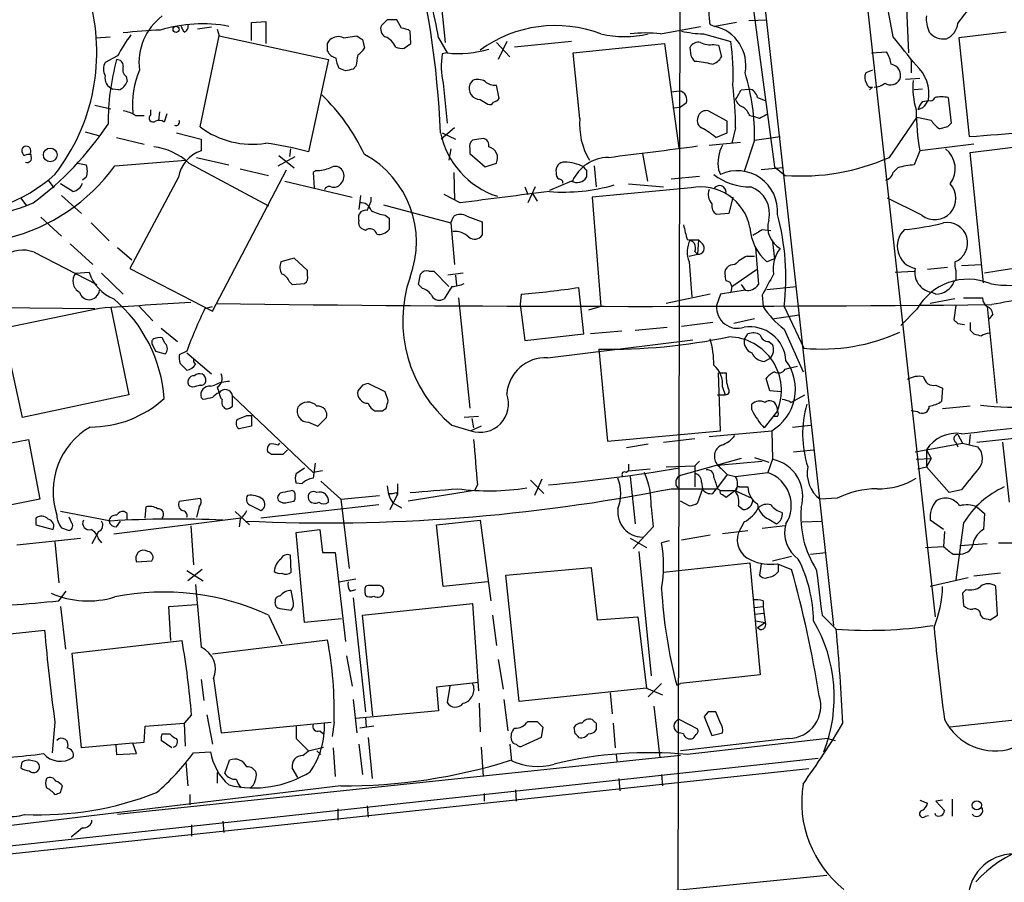
# Model space of a CAD drawing. Extents: x 11 to 1052, y 16 to 897.
# Drawn here: x 80 to 168, y 417 to 494 of the extents above; entities that cross this region are included whole.
import ezdxf

# ---------------------------------------------------------------- set-up
doc = ezdxf.new("R2010")
doc.units = 0
doc.header["$MEASUREMENT"] = 0
doc.layers.add('MAIN', color=5, linetype='CONTINUOUS')

msp = doc.modelspace()

# ---------------------------------------------------------------- linework, layer by layer
at = {"layer": 'MAIN'}
for p, q in [((139.5307, 558.8), (152.7387, 439.5893)), ((139.1073, 521.6313), (138.8533, 408.0087)), ((144.272, 504.3593), (147.4893, 480.4833)), ((155.702, 495.4693), (161.798, 440.3513)), ((117.7713, 495.046), (118.11, 491.5747)), ((158.0727, 492.0827), (157.5647, 494.792)), ((159.258, 494.6227), (159.4273, 490.6433)), ((112.9453, 493.6067), (112.4373, 493.0987)), ((114.2153, 492.8447), (113.792, 493.6067)), ((145.2033, 493.522), (146.812, 493.6067)), ((94.8267, 492.506), (94.5727, 493.014)), ((97.282, 492.9293), (96.012, 492.76)), ((97.79, 492.76), (97.9593, 492.1673)), ((100.838, 493.3527), (102.108, 493.4373)), ((100.838, 491.744), (100.838, 493.3527)), ((102.108, 493.4373), (102.108, 491.49)), ((137.3293, 492.3367), (140.8853, 493.014)), ((141.732, 493.1833), (142.1553, 493.014)), ((144.1027, 493.3527), (142.1553, 493.014)), ((86.9527, 491.998), (88.2227, 492.0827)), ((96.266, 484.0393), (97.9593, 492.1673)), ((97.9593, 492.1673), (107.696, 490.0507)), ((107.6113, 491.49), (107.8653, 491.8287)), ((109.0507, 491.998), (110.236, 492.1673)), ((110.744, 491.8287), (110.9133, 491.0667)), ((115.062, 491.49), (114.9773, 492.5907)), ((117.5173, 491.998), (118.2793, 490.6433)), ((141.1393, 492.3367), (143.5947, 491.6593)), ((168.148, 492.506), (163.9147, 491.998)), ((163.9147, 491.998), (164.846, 483.1927)), ((114.4693, 491.0667), (115.062, 491.49)), ((122.682, 491.5747), (123.8673, 490.3047)), ((123.6133, 491.6593), (122.8513, 490.0507)), ((129.3707, 491.6593), (124.2907, 491.1513)), ((129.54, 490.6433), (137.668, 491.49)), ((137.668, 491.49), (138.938, 482.1767)), ((140.0387, 490.3893), (139.954, 491.1513)), ((142.0707, 491.4053), (142.494, 491.3207)), ((142.494, 491.3207), (142.748, 490.3047)), ((88.9, 490.3893), (87.7993, 489.7967)), ((107.696, 490.0507), (105.918, 481.838)), ((118.2793, 490.6433), (117.856, 490.5587)), ((130.1327, 484.8013), (129.54, 490.6433)), ((156.1253, 490.6433), (157.48, 490.728)), ((109.22, 489.0347), (108.6273, 489.2887)), ((110.1513, 489.458), (109.8973, 489.204)), ((156.21, 489.1193), (155.6173, 488.8653)), ((159.6813, 489.966), (159.6813, 488.8653)), ((89.662, 488.5267), (89.7467, 488.1033)), ((160.4433, 488.3573), (159.1733, 488.2727)), ((88.9847, 487.3413), (88.4767, 487.426)), ((117.9407, 487.934), (118.2793, 484.378)), ((120.5653, 488.188), (120.3113, 487.8493)), ((122.936, 486.5793), (122.682, 487.7647)), ((144.526, 487.3413), (145.2033, 487.426)), ((156.21, 487.5953), (155.956, 487.3413)), ((160.6973, 487.426), (159.9353, 487.3413)), ((121.2427, 486.4947), (121.92, 486.0713)), ((138.2607, 487.172), (139.0227, 487.2567)), ((145.9653, 486.664), (146.6427, 486.41)), ((162.9833, 486.664), (163.2373, 484.378)), ((86.868, 485.9867), (88.3073, 485.648)), ((138.43, 485.7327), (139.1073, 485.8173)), ((139.6153, 486.156), (139.1073, 485.8173)), ((160.6973, 485.7327), (160.274, 485.5633)), ((160.6973, 486.3253), (161.2053, 486.41)), ((90.5087, 485.0553), (91.2707, 485.0553)), ((91.8633, 485.14), (91.8633, 485.5633)), ((92.6253, 485.394), (92.5407, 484.632)), ((93.3027, 485.2247), (93.0487, 484.4627)), ((143.256, 484.5473), (141.5627, 485.4787)), ((145.288, 485.0553), (145.6267, 484.9707)), ((146.1347, 484.8013), (145.6267, 484.9707)), ((157.734, 481.33), (160.1893, 484.886)), ((161.4593, 484.632), (160.1893, 484.886)), ((118.9567, 483.9547), (117.7713, 482.9387)), ((143.256, 483.5313), (143.256, 484.5473)), ((144.018, 483.9547), (143.6793, 482.6)), ((162.8987, 484.0393), (162.2213, 483.87)), ((86.0213, 483.616), (87.2067, 483.2773)), ((88.8153, 483.108), (91.2707, 482.5153)), ((94.1493, 483.5313), (96.3507, 482.9387)), ((117.856, 483.5313), (119.0413, 482.9387)), ((121.4967, 483.0233), (120.5653, 482.854)), ((142.24, 483.108), (143.256, 483.5313)), ((145.7113, 482.854), (147.9973, 483.1927)), ((96.3507, 482.9387), (96.3507, 481.9227)), ((104.3093, 482.092), (104.2247, 481.4147)), ((118.618, 482.092), (118.4487, 481.076)), ((120.3113, 482.092), (120.3113, 481.6687)), ((141.6473, 482.4307), (144.4413, 482.6847)), ((145.7113, 482.854), (144.78, 480.06)), ((165.2693, 482.5153), (160.4433, 481.9227)), ((164.9307, 481.7533), (173.6513, 482.854)), ((81.1953, 481.4147), (81.1953, 481.584)), ((95.9273, 481.33), (98.806, 480.6527)), ((103.2087, 480.568), (104.7327, 481.4147)), ((103.2933, 481.4993), (104.648, 480.3987)), ((120.3113, 481.6687), (121.666, 480.4833)), ((135.7207, 481.6687), (136.144, 479.2133)), ((160.4433, 481.9227), (159.9353, 480.6527)), ((166.116, 470.154), (164.9307, 481.7533)), ((85.344, 480.822), (86.106, 480.6527)), ((88.646, 480.568), (94.996, 481.076)), ((95.25, 480.822), (102.362, 477.012)), ((121.666, 480.4833), (122.682, 480.822)), ((131.4027, 480.568), (131.572, 478.7053)), ((148.2513, 480.3987), (146.304, 480.2293)), ((147.4893, 480.4833), (148.4207, 479.7213)), ((158.496, 480.3987), (158.0727, 479.9753)), ((86.106, 479.552), (85.7673, 479.298)), ((94.3187, 479.552), (90.0007, 471.424)), ((97.3667, 467.614), (103.9707, 480.2293)), ((99.822, 480.314), (102.362, 479.7213)), ((106.5953, 480.1447), (106.3413, 479.9753)), ((106.3413, 479.9753), (106.426, 478.6207)), ((118.872, 479.9753), (118.9567, 477.52)), ((130.7253, 480.2293), (130.7253, 479.552)), ((140.8007, 479.6367), (138.2607, 479.3827)), ((142.494, 480.2293), (142.6633, 479.806)), ((82.7193, 479.298), (83.2273, 478.6207)), ((84.9207, 478.282), (83.82, 478.9593)), ((103.8013, 479.2133), (109.8127, 477.774)), ((125.222, 478.7053), (125.476, 478.028)), ((126.1533, 478.7053), (125.476, 477.266)), ((129.3707, 479.2133), (127.4233, 478.3667)), ((140.0387, 478.6207), (131.2333, 477.774)), ((134.4507, 478.9593), (137.5833, 478.7053)), ((80.264, 477.6893), (80.772, 477.012)), ((83.9047, 477.9433), (85.6827, 476.3347)), ((110.5747, 477.9433), (110.4053, 476.6733)), ((111.506, 477.4353), (111.506, 477.774)), ((119.4647, 477.266), (118.0253, 478.028)), ((125.8993, 478.1127), (126.3227, 477.4353)), ((131.2333, 477.774), (131.9953, 468.0373)), ((143.764, 477.774), (143.4253, 476.3347)), ((160.6127, 476.1653), (157.5647, 477.6893)), ((112.6067, 477.0967), (118.618, 475.488)), ((82.042, 475.996), (83.9047, 474.3027)), ((110.4053, 475.742), (110.4053, 476.1653)), ((112.776, 476.1653), (113.1147, 475.9113)), ((118.618, 475.488), (118.872, 476.0807)), ((120.0573, 476.0807), (121.412, 475.5727)), ((143.4253, 476.3347), (142.3247, 476.25)), ((86.5293, 475.488), (88.138, 473.8793)), ((113.1147, 475.9113), (113.1147, 474.8953)), ((118.618, 475.488), (118.9567, 471.7627)), ((121.412, 475.5727), (121.412, 474.3873)), ((110.998, 474.8107), (110.6593, 474.98)), ((146.3887, 474.8953), (147.1507, 474.8107)), ((84.6667, 473.6253), (86.6987, 471.7627)), ((139.954, 473.964), (140.716, 473.964)), ((140.716, 473.964), (140.6313, 472.694)), ((141.0547, 473.6253), (140.716, 473.964)), ((147.32, 473.7947), (147.4893, 472.2707)), ((81.4493, 472.8633), (87.0373, 469.9847)), ((88.9, 473.2867), (90.17, 472.186)), ((139.8693, 472.5247), (140.6313, 472.694)), ((140.3773, 472.948), (140.6313, 472.694)), ((145.034, 472.5247), (145.7113, 472.5247)), ((145.796, 473.2867), (146.05, 469.9847)), ((104.648, 472.3553), (103.4627, 472.0167)), ((105.8333, 471.2547), (104.648, 472.3553)), ((139.8693, 472.0167), (140.1233, 468.884)), ((147.4893, 472.2707), (146.812, 472.0167)), ((164.1687, 471.678), (165.9467, 471.7627)), ((85.1747, 471.0007), (86.36, 471.0853)), ((87.4607, 471.0007), (89.408, 469.138)), ((90.0007, 471.424), (97.3667, 467.614)), ((105.8333, 470.8313), (105.8333, 471.2547)), ((115.7393, 469.9847), (115.9087, 470.916)), ((116.6707, 471.17), (117.094, 471.17)), ((117.094, 471.17), (118.4487, 469.8153)), ((119.7187, 471.0007), (118.364, 470.8313)), ((119.0413, 470.8313), (119.126, 469.9)), ((143.1713, 470.3233), (143.0867, 470.7467)), ((143.6793, 469.8153), (145.8807, 471.3393)), ((158.242, 471.0853), (159.9353, 471.17)), ((162.8987, 471.5087), (161.1207, 471.3393)), ((104.2247, 470.2387), (104.4787, 469.9847)), ((104.4787, 469.9847), (105.5793, 470.0693)), ((116.078, 469.646), (115.7393, 469.9847)), ((118.7027, 469.8153), (118.0253, 468.7147)), ((143.6793, 469.8153), (143.5947, 469.3073)), ((144.526, 469.9847), (144.8647, 469.4767)), ((146.812, 469.5613), (149.4367, 469.8153)), ((163.6607, 470.408), (163.4913, 470.2387)), ((124.8833, 469.138), (124.7987, 468.2067)), ((130.4713, 465.582), (130.048, 469.7307)), ((141.732, 469.138), (137.8373, 468.2913)), ((142.6633, 469.138), (142.3247, 468.122)), ((144.8647, 469.4767), (142.6633, 469.138)), ((146.3887, 469.0533), (146.4733, 468.0373)), ((161.8827, 469.138), (161.4593, 469.3073)), ((59.0127, 468.122), (86.868, 467.868)), ((90.7627, 468.122), (92.0327, 466.7673)), ((96.6893, 467.868), (97.3667, 468.0373)), ((119.2953, 468.7993), (120.3113, 458.978)), ((124.7987, 468.2067), (125.222, 464.9893)), ((131.9953, 468.0373), (130.8947, 467.6987)), ((148.336, 468.0373), (150.114, 464.312)), ((163.576, 468.7147), (161.3747, 468.2913)), ((163.6607, 468.122), (163.4913, 466.852)), ((166.4547, 468.0373), (167.3013, 459.4013)), ((80.4333, 458.1313), (78.4013, 467.2753)), ((87.2913, 467.868), (78.8247, 466.09)), ((88.3073, 467.9527), (89.916, 460.1633)), ((147.32, 466.9367), (149.6907, 467.2753)), ((160.1893, 467.7833), (158.75, 466.344)), ((166.9627, 467.36), (166.624, 466.9367)), ((141.986, 466.598), (139.192, 466.2593)), ((145.7113, 466.9367), (143.8487, 466.5133)), ((163.83, 466.5133), (164.4227, 466.4287)), ((92.7947, 466.09), (94.234, 464.9047)), ((125.222, 464.9893), (130.4713, 465.582)), ((133.858, 465.836), (131.064, 465.582)), ((135.0433, 465.9207), (137.922, 466.1747)), ((144.78, 465.074), (145.1187, 465.582)), ((148.336, 466.0053), (150.0293, 462.1953)), ((164.9307, 465.9207), (165.2693, 465.582)), ((92.0327, 464.566), (92.2867, 464.058)), ((93.1333, 464.7353), (92.8793, 465.2433)), ((127.254, 463.4653), (140.208, 465.074)), ((146.9813, 464.9047), (147.32, 464.6507)), ((92.2867, 464.058), (93.1333, 463.804)), ((95.0807, 464.058), (94.4033, 463.7193)), ((95.0807, 463.8887), (97.282, 462.026)), ((131.826, 464.2273), (132.588, 456.0147)), ((94.488, 462.9573), (95.0807, 462.3647)), ((146.558, 463.1267), (147.066, 463.3807)), ((142.494, 462.1107), (143.1713, 462.1107)), ((142.6633, 456.946), (142.494, 462.1107)), ((148.4207, 462.4493), (148.7593, 462.534)), ((148.7593, 462.534), (149.5213, 462.7033)), ((97.1973, 460.9253), (97.536, 461.01)), ((110.744, 461.01), (110.3207, 460.502)), ((112.776, 460.4173), (111.252, 461.1793)), ((147.066, 460.502), (146.7273, 461.6027)), ((161.8827, 461.01), (162.4753, 460.756)), ((89.916, 460.1633), (80.4333, 458.1313)), ((95.5887, 460.8407), (95.3347, 460.9253)), ((97.79, 460.8407), (97.9593, 460.3327)), ((113.03, 459.6553), (112.776, 460.4173)), ((142.4093, 460.1633), (143.0867, 460.1633)), ((142.8327, 460.8407), (143.0867, 460.1633)), ((148.082, 460.4173), (147.066, 460.502)), ((149.2673, 459.6553), (150.1987, 460.1633)), ((162.4753, 460.756), (162.3907, 459.5707)), ((96.52, 459.74), (96.3507, 459.9093)), ((99.1447, 459.1473), (99.1447, 460.0787)), ((99.1447, 460.0787), (106.3413, 453.2207)), ((145.4573, 458.8087), (145.4573, 459.3167)), ((148.9287, 459.486), (149.2673, 459.6553)), ((112.522, 458.724), (112.8607, 458.978)), ((147.7433, 458.724), (146.558, 457.2)), ((147.6587, 459.1473), (147.7433, 458.724)), ((160.274, 458.6393), (159.6813, 458.724)), ((164.9307, 459.1473), (162.4753, 458.8933)), ((100.4147, 458.3007), (100.838, 458.3007)), ((100.838, 458.3007), (100.838, 457.3693)), ((105.918, 457.708), (106.7647, 457.3693)), ((106.7647, 457.3693), (107.5267, 458.1313)), ((121.0733, 458.216), (119.8033, 458.1313)), ((120.4807, 458.0467), (120.65, 457.2)), ((147.7433, 458.216), (147.4047, 458.216)), ((165.5233, 455.93), (180.6787, 457.5387)), ((100.838, 457.3693), (99.7373, 457.1153)), ((118.7027, 457.454), (120.396, 456.946)), ((121.3273, 457.3693), (120.396, 456.946)), ((132.588, 456.0147), (142.6633, 456.946)), ((141.6473, 456.438), (147.2353, 456.946)), ((147.2353, 456.946), (147.32, 454.406)), ((149.098, 457.2847), (150.7067, 457.454)), ((77.978, 455.5913), (80.9413, 456.184)), ((80.9413, 456.184), (81.9573, 450.85)), ((103.2087, 455.676), (103.378, 455.8453)), ((136.2287, 455.7607), (134.2813, 455.422)), ((137.5833, 455.93), (140.3773, 456.2687)), ((160.02, 455.0833), (164.2533, 455.8453)), ((163.6607, 455.93), (163.83, 455.5067)), ((163.83, 456.6073), (164.2533, 455.8453)), ((164.2533, 455.8453), (165.608, 455.5067)), ((164.9307, 456.6073), (164.846, 455.7607)), ((167.8093, 455.93), (168.402, 450.596)), ((102.616, 454.8293), (102.2773, 455.0833)), ((104.0553, 455.2527), (103.632, 454.8293)), ((149.1827, 455.0833), (150.9607, 455.2527)), ((161.036, 455.2527), (161.4593, 454.4907)), ((161.036, 455.2527), (161.036, 453.7287)), ((106.5107, 454.0673), (106.3413, 452.7127)), ((134.4507, 453.9827), (134.4507, 453.39)), ((144.526, 454.4907), (139.1073, 452.9667)), ((140.8007, 454.2367), (140.3773, 453.8133)), ((142.4093, 453.898), (146.3887, 454.2367)), ((145.7113, 454.5753), (146.9813, 454.152)), ((147.32, 454.406), (146.8967, 453.2207)), ((160.1047, 454.406), (161.4593, 454.4907)), ((161.4593, 454.4907), (161.036, 453.7287)), ((104.8173, 453.136), (105.5793, 453.644)), ((107.188, 453.39), (106.3413, 453.2207)), ((134.4507, 453.39), (134.2813, 453.2207)), ((134.4507, 453.39), (136.398, 453.5593)), ((137.8373, 453.7287), (140.3773, 453.8133)), ((140.3773, 453.8133), (140.3773, 451.9507)), ((144.018, 452.882), (146.8967, 453.2207)), ((160.274, 453.5593), (161.036, 453.7287)), ((163.068, 451.4427), (161.036, 453.7287)), ((105.3253, 452.2047), (104.8173, 452.2893)), ((107.0187, 452.4587), (108.7967, 450.85)), ((125.73, 452.5433), (126.9153, 451.358)), ((126.746, 452.628), (126.0687, 451.1887)), ((134.62, 452.882), (135.0433, 448.6487)), ((140.97, 452.374), (141.0547, 451.7813)), ((143.256, 453.0513), (142.3247, 451.7813)), ((143.256, 453.0513), (144.018, 452.882)), ((104.648, 451.5273), (104.4787, 451.612)), ((113.7073, 451.4427), (113.8767, 451.2733)), ((113.8767, 452.2047), (113.8767, 451.2733)), ((120.7347, 451.612), (114.808, 450.6807)), ((120.9887, 452.12), (120.7347, 451.612)), ((138.2607, 451.7813), (142.3247, 451.7813)), ((141.0547, 451.7813), (140.6313, 450.5113)), ((141.986, 451.358), (142.3247, 451.7813)), ((142.4093, 451.7813), (142.6633, 451.612)), ((142.6633, 451.612), (144.018, 451.612)), ((143.1713, 451.0193), (143.9333, 451.612)), ((143.9333, 451.612), (145.4573, 450.9347)), ((144.3567, 451.9507), (145.1187, 451.9507)), ((164.1687, 451.6967), (163.068, 451.4427)), ((81.9573, 450.85), (78.994, 450.2573)), ((94.4033, 450.6807), (96.266, 450.9347)), ((104.14, 450.596), (104.648, 450.6807)), ((108.7967, 450.85), (112.268, 451.1887)), ((108.7967, 450.85), (109.5587, 444.6693)), ((113.1993, 449.9187), (113.8767, 451.2733)), ((113.4533, 450.5113), (114.2153, 450.088)), ((139.8693, 450.2573), (139.1073, 450.6807)), ((142.8327, 451.2733), (143.1713, 451.0193)), ((145.542, 450.7653), (145.4573, 450.9347)), ((153.0773, 450.9347), (151.5533, 450.85)), ((88.3073, 448.9027), (83.82, 449.7493)), ((89.7467, 449.58), (89.4927, 449.7493)), ((91.3553, 449.1567), (91.44, 450.1727)), ((96.1813, 450.1727), (95.9273, 449.2413)), ((99.3987, 449.7493), (100.6687, 448.564)), ((100.6687, 450.342), (101.6847, 449.834)), ((112.1833, 450.342), (101.6847, 449.1567)), ((136.4827, 450.1727), (136.652, 448.3947)), ((144.272, 450.2573), (144.6953, 449.9187)), ((165.5233, 450.1727), (166.2007, 449.58)), ((81.6187, 449.1567), (81.6187, 448.564)), ((84.7513, 448.818), (84.582, 449.2413)), ((99.9067, 449.1567), (88.5613, 447.7173)), ((88.8153, 448.3947), (89.154, 448.9027)), ((99.822, 449.072), (99.7373, 448.3947)), ((117.348, 448.564), (121.2427, 448.9873)), ((121.2427, 448.9873), (122.174, 441.7907)), ((144.78, 448.818), (144.272, 447.8867)), ((146.9813, 449.072), (147.6587, 448.6487)), ((149.9447, 448.818), (151.638, 448.9027)), ((162.56, 448.1407), (161.3747, 448.9873)), ((164.338, 448.7333), (163.6607, 443.6533)), ((166.2007, 449.58), (166.116, 448.1407)), ((81.6187, 448.564), (83.1427, 448.1407)), ((83.9047, 448.31), (84.582, 448.056)), ((87.2067, 447.9713), (86.614, 446.8707)), ((95.4193, 448.4793), (95.6733, 445.008)), ((104.8173, 447.8867), (106.934, 448.1407)), ((105.5793, 439.8433), (104.8173, 447.8867)), ((106.934, 448.1407), (107.188, 446.1087)), ((117.9407, 443.0607), (117.348, 448.564)), ((136.652, 448.3947), (134.874, 446.4473)), ((142.8327, 447.802), (145.1187, 448.056)), ((148.4207, 448.4793), (146.3887, 448.2253)), ((162.6447, 447.9713), (162.56, 446.6167)), ((79.9253, 446.786), (85.598, 447.3787)), ((83.312, 447.04), (83.6507, 443.3993)), ((87.2067, 447.294), (87.4607, 446.9553)), ((134.62, 447.3787), (136.0593, 446.532)), ((138.0913, 447.1247), (137.414, 446.9553)), ((141.732, 447.6327), (139.192, 447.2093)), ((167.4707, 446.9553), (169.926, 446.9553)), ((107.188, 446.1087), (108.2887, 446.1087)), ((108.2887, 446.1087), (109.22, 438.15)), ((135.382, 446.1933), (136.4827, 435.102)), ((150.7067, 445.9393), (152.0613, 446.1087)), ((160.9513, 446.532), (162.56, 446.6167)), ((166.4547, 446.8707), (163.9993, 446.7013)), ((90.5933, 445.262), (91.948, 445.3467)), ((104.394, 444.3307), (104.3093, 445.8547)), ((147.32, 445.3467), (149.0133, 445.77)), ((163.4067, 445.9393), (164.084, 445.9393)), ((95.0807, 444.5), (96.52, 443.5687)), ((96.4353, 444.5847), (95.1653, 443.5687)), ((123.5287, 444.0767), (131.1487, 444.754)), ((131.1487, 444.754), (131.6567, 440.0973)), ((137.5833, 444.3307), (145.288, 445.1773)), ((145.288, 445.1773), (146.2193, 435.1867)), ((146.304, 445.0927), (146.1347, 444.0767)), ((147.7433, 445.0927), (149.0133, 444.5847)), ((147.828, 444.4153), (147.828, 445.008)), ((108.6273, 443.484), (110.1513, 443.738)), ((121.92, 443.484), (117.9407, 443.0607)), ((124.714, 432.816), (123.5287, 444.0767)), ((164.7613, 443.8227), (161.3747, 443.0607)), ((167.64, 444.246), (165.2693, 443.992)), ((83.6507, 441.7907), (84.328, 442.6373)), ((95.8427, 443.23), (96.3507, 437.642)), ((104.5633, 441.7907), (104.394, 442.722)), ((109.6433, 442.6373), (110.1513, 442.8067)), ((112.1833, 443.1453), (111.5907, 443.1453)), ((164.592, 442.8067), (164.2533, 442.468)), ((167.386, 440.5207), (167.2167, 443.0607)), ((109.8973, 442.0447), (110.998, 431.8847)), ((146.4733, 441.7907), (146.4733, 441.2827)), ((164.2533, 442.468), (164.338, 441.3673)), ((83.82, 441.2827), (84.2433, 437.4727)), ((93.472, 441.2827), (95.9273, 441.452)), ((93.6413, 438.2347), (93.472, 441.2827)), ((103.378, 441.1133), (104.394, 440.944)), ((110.744, 440.5207), (120.5653, 441.5367)), ((120.5653, 441.5367), (121.0733, 433.7473)), ((145.7113, 441.198), (146.4733, 441.2827)), ((146.4733, 441.2827), (146.6427, 439.8433)), ((102.362, 440.5207), (103.5473, 437.9807)), ((108.8813, 440.182), (105.5793, 439.8433)), ((111.6753, 431.546), (110.744, 440.5207)), ((122.3433, 440.5207), (122.682, 437.8113)), ((131.6567, 440.0973), (135.2973, 440.3513)), ((135.2973, 440.3513), (136.0593, 434.0013)), ((145.7113, 440.6053), (146.558, 440.69)), ((145.796, 440.0127), (146.6427, 439.8433)), ((151.7227, 440.5207), (152.9927, 439.2507)), ((251.1213, 440.182), (163.1527, 430.53)), ((165.862, 440.5207), (166.0313, 440.2667)), ((166.7087, 440.0973), (167.386, 440.5207)), ((74.93, 438.404), (82.3807, 439.166)), ((145.9653, 439.42), (146.6427, 439.8433)), ((84.836, 437.134), (94.6573, 438.2347)), ((97.3667, 437.0493), (107.6113, 438.3193)), ((85.6827, 428.6673), (84.836, 437.134)), ((109.3047, 436.88), (109.8127, 434.1707)), ((122.8513, 436.5413), (123.2747, 433.9167)), ((96.3507, 434.7633), (96.6047, 432.9007)), ((97.4513, 434.848), (98.1287, 430.022)), ((146.2193, 435.1867), (139.1073, 434.4247)), ((121.0733, 434.5093), (117.348, 434.086)), ((117.348, 434.086), (117.5173, 431.9693)), ((118.5333, 434.1707), (118.2793, 432.7313)), ((136.0593, 434.0013), (124.714, 432.816)), ((136.0593, 434.0013), (137.4987, 433.4087)), ((137.414, 434.4247), (136.2287, 433.2393)), ((138.7687, 434.2553), (139.1073, 434.4247)), ((109.8973, 432.9853), (110.236, 430.022)), ((123.3593, 432.9853), (123.698, 430.1913)), ((132.842, 433.578), (133.0113, 431.7153)), ((121.158, 432.6467), (121.2427, 430.1067)), ((136.7367, 432.3927), (137.2447, 427.8207)), ((95.504, 431.6307), (94.8267, 430.8687)), ((96.8587, 431.6307), (97.3667, 429.006)), ((117.5173, 431.9693), (110.1513, 431.292)), ((110.998, 431.3767), (111.0827, 430.53)), ((139.0227, 431.2073), (140.6313, 430.3607)), ((141.5627, 431.8847), (141.224, 431.4613)), ((141.224, 431.4613), (141.9013, 429.768)), ((142.6633, 430.8687), (142.24, 431.8847)), ((83.312, 430.9533), (83.058, 428.244)), ((91.2707, 429.1753), (91.3553, 430.6147)), ((91.3553, 430.6147), (94.8267, 430.8687)), ((94.8267, 430.8687), (94.9113, 428.8367)), ((98.1287, 430.022), (107.95, 430.9533)), ((104.8173, 430.6147), (104.8173, 429.514)), ((108.204, 430.9533), (108.0347, 429.6833)), ((111.76, 430.6147), (110.49, 430.4453)), ((126.3227, 431.038), (126.8307, 430.53)), ((126.8307, 430.53), (126.6613, 429.5987)), ((129.7093, 429.9373), (129.6247, 430.53)), ((131.572, 430.8687), (131.572, 430.276)), ((133.096, 430.8687), (133.2653, 428.6673)), ((92.8793, 429.9373), (93.5567, 429.9373)), ((104.8173, 429.514), (105.918, 428.4133)), ((106.934, 430.1913), (107.2727, 429.9373)), ((111.252, 429.5987), (111.5907, 425.958)), ((126.6613, 429.5987), (124.968, 428.8367)), ((139.3613, 429.9373), (139.0227, 430.022)), ((148.7593, 429.514), (139.1073, 428.4133)), ((152.2307, 429.514), (139.7, 428.0747)), ((140.462, 429.8527), (140.208, 429.514)), ((141.9013, 429.768), (142.8327, 430.022)), ((152.2307, 429.514), (152.908, 429.3447)), ((90.2547, 429.0907), (85.6827, 428.6673)), ((88.7307, 428.9213), (88.8153, 428.0747)), ((90.2547, 429.0907), (91.2707, 429.1753)), ((90.5933, 428.1593), (90.2547, 429.0907)), ((93.726, 428.6673), (92.7947, 429.3447)), ((105.918, 428.4133), (107.2727, 428.752)), ((108.1193, 428.6673), (108.2887, 426.1273)), ((110.4053, 429.006), (110.744, 426.2967)), ((121.3273, 428.752), (121.4967, 426.1273)), ((123.8673, 429.006), (124.0367, 427.482)), ((151.384, 427.736), (65.7013, 418.4227)), ((88.8153, 428.0747), (90.5933, 428.1593)), ((139.1073, 427.99), (88.9, 422.7407)), ((95.6733, 428.244), (97.1973, 428.3287)), ((105.41, 427.99), (105.918, 428.4133)), ((106.68, 428.4133), (107.0187, 428.0747)), ((133.35, 428.0747), (133.4347, 427.482)), ((150.5373, 426.8047), (70.4427, 418.2533)), ((80.3487, 427.3973), (80.264, 426.8893)), ((94.996, 427.3973), (95.1653, 425.2807)), ((98.4673, 426.3813), (98.8907, 427.5667)), ((104.9867, 426.0427), (104.4787, 426.8893)), ((97.79, 426.466), (97.79, 425.5347)), ((133.604, 425.958), (133.6887, 424.8573)), ((137.414, 426.2967), (137.4987, 425.2807)), ((108.7967, 425.2807), (58.928, 419.2693)), ((83.82, 424.688), (83.9893, 425.2807)), ((95.3347, 424.5187), (95.3347, 423.5873)), ((121.5813, 424.6033), (121.5813, 423.926)), ((124.3753, 424.942), (124.46, 423.926)), ((108.5427, 423.2487), (108.5427, 422.2327)), ((111.1673, 423.5027), (111.252, 422.4867)), ((160.4433, 424.0107), (161.1207, 423.7567)), ((162.4753, 424.0107), (161.8827, 423.926)), ((161.8827, 423.926), (162.6447, 423.0793)), ((163.322, 424.0953), (163.322, 422.5713)), ((160.9513, 422.5713), (161.2053, 422.656)), ((161.8827, 422.656), (161.798, 422.8253)), ((85.7673, 421.5553), (84.7513, 420.7087)), ((95.504, 421.8093), (95.504, 420.7933)), ((98.298, 422.148), (98.3827, 421.132)), ((98.3827, 411.988), (152.146, 417.322))]:
    msp.add_line(p, q, dxfattribs=at)
for centre, radius in [((94.1146, 492.7485), 0.2702), ((82.8988, 481.548), 0.6125), ((165.5218, 423.551), 0.4149)]:
    msp.add_circle(centre, radius, dxfattribs=at)
for centre, radius, start, end in [((38.0478, 480.3927), 79.7007, 2.256881, 15.153324), ((69.2049, 490.7315), 17.8432, 322.243358, 15.963127), ((84.2644, 486.4482), 33.7128, 9.475147, 14.924312), ((146.1325, 494.1146), 4.498, 175.681504, 191.949474), ((-174.3209, 747.9333), 423.3207, 323.01618, 323.245373), ((96.0537, 489.7679), 5.2466, 127.231148, 187.101177), ((113.3686, 281.9069), 211.7002, 89.885408, 90.114564), ((163.5623, 493.6491), 2.5436, 173.312798, 206.705074), ((93.3664, 462.5516), 30.1308, 91.248286, 97.548979), ((96.4397, 480.5759), 12.6612, 79.228424, 107.132174), ((94.6785, 493.0034), 0.519, 286.591391, 20.282109), ((113.1145, 492.76), 0.7572, 153.428181, 243.445101), ((114.1304, 491.3201), 1.527, 56.315136, 86.812677), ((127.9421, 481.7332), 11.3518, 69.080587, 126.168608), ((141.3727, 489.5438), 3.5574, 349.004364, 77.291254), ((162.209, 493.4254), 1.6286, 291.806636, 354.453935), ((101.1471, 483.9045), 13.858, 142.960919, 152.098924), ((108.585, 491.0242), 1.0794, 64.441492, 131.81559), ((195.1399, 618.9979), 152.6259, 236.200557, 236.42974), ((112.0986, 490.4741), 1.7454, 22.829196, 67.16348), ((134.112, 501.6504), 9.5512, 257.196026, 282.803974), ((135.9746, 481.5846), 10.8371, 82.818915, 97.18056), ((141.4725, 502.4826), 10.1514, 257.017736, 268.119034), ((-475.9173, -17.1922), 813.2062, 38.5452234, 38.7744041), ((162.5432, 493.4727), 1.5827, 217.646065, 279.851541), ((-61.7386, 491.1514), 169.3502, 359.885409, 0.114558), ((109.6008, 491.7864), 1.4969, 298.746399, 331.262154), ((114.2575, 492.6331), 1.5806, 249.629778, 277.700518), ((119.2953, 500.1257), 9.5367, 263.884326, 286.505257), ((140.702, 490.742), 0.8527, 77.585625, 151.312851), ((141.7321, 493.2679), 1.8931, 243.429535, 280.303222), ((123.2393, 488.8235), 20.552, 357.046922, 7.931079), ((109.3577, 484.4028), 21.3047, 164.627016, 180.294485), ((88.8294, 489.4721), 0.5788, 358.604026, 91.395974), ((108.5153, 491.1888), 0.9792, 202.589256, 261.661358), ((110.6302, 490.3352), 2.2598, 182.922039, 207.586725), ((364.2358, 447.616), 257.5067, 170.419421, 170.648604), ((124.5434, 489.4608), 6.7769, 170.67667, 193.020155), ((13.208, 405.4853), 152.6261, 33.57027, 33.799453), ((141.5911, 490.8828), 1.2933, 283.878289, 333.448818), ((154.7561, 489.0487), 3.1999, 10.417271, 31.654071), ((88.7521, 489.204), 1.1221, 148.115856, 211.884144), ((90.1559, 489.1617), 0.8045, 158.38772, 232.124392), ((98.4485, 485.9859), 8.2217, 157.597349, 184.720468), ((151.888, 319.7768), 174.5531, 103.919662, 104.148821), ((140.082, 483.4104), 6.4776, 73.688529, 87.387116), ((157.7367, 488.642), 0.9993, 338.312509, 80.402884), ((157.8372, 486.9864), 3.4171, 350.288759, 48.426198), ((88.79, 488.3913), 1.0148, 167.479766, 252.018523), ((121.031, 487.0453), 1.2339, 59.02828, 112.173035), ((125.7382, 483.1064), 19.9747, 359.275992, 16.756803), ((156.4269, 488.4694), 0.9012, 153.941047, 216.449005), ((157.8186, 488.7807), 0.9874, 239.042215, 329.037239), ((88.6458, 488.4422), 1.1519, 287.110409, 342.889591), ((121.2267, 487.4812), 0.9866, 158.093989, 270.929196), ((122.576, 489.1403), 1.3797, 228.732034, 274.40635), ((108.1983, 483.4802), 35.8228, 0.758947, 6.86916), ((145.0763, 486.537), 0.898, 8.130102, 81.869898), ((156.0831, 487.9552), 0.3817, 183.183993, 289.422546), ((156.4149, 488.9475), 1.3526, 268.491896, 311.47243), ((166.9755, 487.5528), 7.1531, 174.905357, 196.148834), ((94.3342, 473.7695), 18.3285, 25.23668, 45.838676), ((122.0613, 487.3413), 1.1601, 288.42714, 318.939059), ((138.8566, 486.4574), 0.8164, 338.334131, 78.260626), ((-67.3779, 613.918), 246.8297, 328.91965, 329.148833), ((144.9917, 486.7909), 1.0178, 196.919786, 253.067804), ((161.3746, 486.8334), 0.456, 248.20559, 338.193924), ((162.3906, 483.3707), 3.3462, 79.79761, 100.200704), ((122.0893, 486.41), 0.3787, 243.441716, 333.441716), ((143.4689, 484.2519), 1.9886, 23.828505, 51.923362), ((161.9016, 485.1577), 1.6774, 135.886457, 166.006836), ((330.2842, 359.0655), 211.6703, 143.014179, 143.243351), ((88.8281, 482.3288), 3.2028, 58.350542, 79.56859), ((92.0751, 484.8437), 0.3642, 125.557794, 305.523047), ((136.2022, 484.2218), 6.0971, 174.546081, 211.060937), ((141.3784, 484.6286), 0.7879, 147.211471, 238.783105), ((141.3933, 484.7591), 0.7393, 76.753267, 156.379055), ((231.1433, 315.6558), 189.3057, 116.453844, 116.68304), ((183.3759, 485.8916), 23.2735, 180.80825, 189.818806), ((64.5211, 499.9946), 28.2895, 306.541224, 326.287744), ((92.6091, 483.9775), 0.6547, 47.822852, 119.501727), ((94.1221, 484.4899), 0.3151, 243.190965, 26.809035), ((100.8797, 490.1903), 7.689, 233.12742, 279.1922), ((138.2209, 478.4554), 6.1482, 49.178248, 63.439533), ((163.535, 485.9457), 2.4565, 212.329512, 237.670488), ((247.7554, 399.5462), 119.7487, 134.893867, 135.123016), ((155.7685, 626.8833), 143.977, 273.614796, 277.712555), ((125.1341, 485.0897), 7.6087, 191.818849, 251.871764), ((121.4015, 482.4095), 0.6211, 346.196429, 81.183707), ((80.7562, 481.9058), 0.42, 309.97677, 166.013392), ((91.5406, 476.8772), 5.4149, 46.76154, 83.886262), ((96.5972, 445.1398), 37.8634, 75.749055, 81.631199), ((120.9464, 482.3036), 0.6695, 124.698943, 198.426829), ((121.7836, 481.2782), 1.0076, 333.078921, 77.325025), ((41.3525, 1228.3447), 752.5758, 276.9696475, 277.5804791), ((145.9648, 480.822), 3.5211, 152.814194, 189.690782), ((161.3471, 480.3102), 2.2551, 323.19718, 52.198108), ((80.899, 481.9649), 0.5519, 175.594129, 237.528012), ((81.0259, 480.6541), 0.9452, 79.675635, 116.597581), ((80.8356, 481.2664), 0.3891, 247.594233, 22.405767), ((97.3639, 478.9981), 3.0951, 109.108159, 169.691014), ((106.7095, 473.8027), 8.8442, 339.199652, 61.620135), ((132.7424, 477.7204), 3.6103, 91.106222, 155.573908), ((149.8517, 499.1997), 19.5309, 265.798257, 293.80221), ((75.0442, 490.4617), 16.8194, 283.878934, 323.968544), ((84.6242, 480.1024), 1.5807, 339.622982, 20.37362), ((106.4123, 484.3617), 4.221, 272.484836, 290.135029), ((108.2921, 479.7363), 0.788, 31.216895, 122.794642), ((128.7509, 480.1515), 0.7557, 87.944849, 193.482758), ((128.7527, 477.2077), 3.6991, 62.315476, 89.608121), ((130.7678, 480.5258), 0.2995, 188.157154, 261.842846), ((160.1555, 475.1999), 5.4572, 92.312515, 107.703514), ((73.7536, 490.4965), 14.3405, 267.934342, 311.79997), ((108.1121, 479.6619), 0.981, 314.256584, 29.484069), ((128.5874, 479.8695), 0.5811, 169.509959, 236.895121), ((129.8591, 480.1381), 1.0459, 242.16083, 325.916399), ((145.2765, 483.92), 5.2156, 232.072795, 271.056864), ((144.1699, 476.5517), 3.5861, 355.173997, 114.842094), ((157.1412, 480.2295), 0.9656, 285.258241, 344.736034), ((84.6737, 479.4078), 1.1525, 282.374599, 341.599637), ((107.7806, 478.282), 0.4559, 68.189256, 158.200924), ((108.204, 479.3968), 0.7367, 249.830837, 323.567205), ((128.6738, 494.3943), 16.1608, 265.562084, 286.193325), ((128.3123, 479.0863), 0.2994, 351.878017, 98.121983), ((140.8944, 474.2315), 4.4719, 10.738029, 101.031769), ((142.5748, 478.2166), 0.5968, 358.146818, 147.641471), ((144.5009, 476.3138), 2.5454, 347.018543, 69.971124), ((161.7692, 477.6655), 1.8942, 232.371471, 43.081086), ((194.1402, -76.0085), 558.2912, 96.86336, 97.686764), ((142.8326, 478.028), 1.2587, 160.347095, 222.275833), ((64.4201, 520.8739), 46.7843, 267.524395, 291.234494), ((110.6254, 476.3684), 0.9078, 14.045429, 98.578205), ((-100.3219, 561.6904), 227.9693, 338.080508, 338.309682), ((142.734, 476.998), 0.8527, 167.585625, 241.312851), ((111.008, 475.978), 0.6311, 75.380272, 162.736416), ((113.4528, 480.3118), 4.2014, 242.395041, 260.729815), ((119.4646, 475.128), 1.122, 58.113158, 121.882505), ((126.8956, 470.6177), 21.5951, 353.137333, 15.118338), ((111.0404, 475.5303), 0.6694, 161.565051, 235.296185), ((478.176, 559.3089), 349.0698, 193.922631, 194.151834), ((149.6905, 475.361), 4.4125, 183.850352, 229.280821), ((149.0605, 475.1005), 2.1759, 162.853325, 240.750255), ((156.7114, 499.2804), 24.5007, 275.568162, 283.810506), ((162.884, 473.6985), 1.8186, 292.365398, 100.262577), ((111.4021, 474.3296), 0.6283, 13.100569, 130.028583), ((112.2193, 475.5808), 1.1277, 259.510188, 322.563067), ((118.9195, 472.8073), 1.9232, 47.180819, 93.941497), ((120.7424, 474.8415), 0.8091, 230.405678, 325.850351), ((18.9676, 686.3126), 246.8469, 300.848162, 301.077349), ((160.4532, 473.4008), 2.0237, 132.396529, 257.639478), ((142.0267, 472.8984), 2.3306, 152.791759, 202.229166), ((139.7509, 473.2642), 0.7016, 333.215846, 94.160087), ((140.6787, 473.2343), 0.5424, 264.986332, 46.120374), ((80.439, 470.4604), 2.6067, 67.195667, 192.414846), ((146.6321, 469.0402), 3.8335, 114.637661, 134.749525), ((150.1479, 471.4247), 2.79, 140.428974, 190.505612), ((104.6058, 471.551), 1.2343, 157.833973, 210.959776), ((143.841, 470.9789), 0.7892, 83.283801, 197.110201), ((165.1409, 471.8049), 1.5792, 172.29219, 200.390429), ((174.0129, 427.978), 43.7262, 76.480985, 100.291814), ((168.4387, 479.8161), 9.8991, 259.935156, 304.704342), ((86.0175, 470.2887), 1.1033, 139.808775, 242.807902), ((89.9994, 472.2574), 3.8235, 197.8516, 247.906127), ((103.2511, 469.9423), 1.0178, 16.932196, 73.080214), ((105.1982, 470.6197), 0.6695, 304.698943, 18.426829), ((126.3962, 466.7534), 12.0693, 161.104326, 230.398657), ((116.459, 470.5351), 0.6693, 71.559637, 145.310261), ((612.552, 215.9954), 530.4211, 151.275376, 151.504568), ((161.7924, 471.0815), 1.8052, 169.062925, 259.366697), ((375.3105, 470.8313), 211.6502, 179.885381, 180.114592), ((118.5544, 472.9695), 3.1577, 272.691875, 293.297943), ((143.1291, 469.7731), 0.5518, 4.385964, 85.614036), ((145.0615, 470.6543), 1.1939, 260.512432, 325.886681), ((164.7315, 465.2688), 5.1917, 67.614522, 151.031684), ((161.8615, 470.8948), 1.7569, 270.691377, 338.072023), ((86.3721, 469.5131), 0.8831, 193.47605, 269.214998), ((86.3058, 469.6251), 0.9966, 273.117642, 351.436543), ((115.7673, 468.3897), 1.2941, 26.576931, 76.108716), ((117.5986, 469.3771), 0.7879, 211.216895, 302.788529), ((119.2659, 540.8857), 71.9673, 274.476772, 278.616466), ((178.7258, 405.846), 63.4762, 95.275676, 100.757317), ((123.8149, -51.2314), 520.3827, 93.127999, 94.024673), ((80.2514, 458.9426), 12.8276, 3.943081, 49.623161), ((135.9436, 3454.2086), 2986.1621, 269.2662981, 270.593552), ((144.1997, 467.9645), 1.8816, 175.198427, 287.964051), ((153.2159, 472.3483), 8.003, 212.593531, 232.42761), ((165.1847, 892.0989), 423.3004, 269.885395, 270.114592), ((167.0056, 468.842), 0.9752, 182.509458, 235.604343), ((166.1522, 467.2812), 0.8144, 5.553068, 68.194671), ((131.3622, 450.9844), 38.5651, 154.036726, 160.183986), ((248.3356, 551.3576), 119.7487, 224.885409, 225.114592), ((334.2306, 466.2593), 169.3002, 179.885375, 180.114592), ((145.2957, 462.9997), 3.2166, 3.771893, 99.225711), ((145.5843, 464.4394), 1.2338, 59.02589, 112.170487), ((146.9461, 465.6456), 0.7418, 191.532613, 272.720065), ((151.6982, 481.0224), 16.7853, 264.584361, 294.523789), ((207.9344, 634.8531), 174.5652, 255.853161, 256.082336), ((166.8293, 464.0892), 1.5908, 97.414948, 123.698059), ((92.3444, 464.8239), 0.4046, 124.149649, 219.604292), ((92.6675, 463.6769), 1.5807, 82.299482, 110.370222), ((92.71, 464.2697), 0.6293, 312.269402, 47.724474), ((132.7705, 515.942), 51.7233, 268.953685, 281.887814), ((134.5651, 462.9252), 7.5069, 358.952768, 17.309176), ((143.3175, 460.5438), 4.7854, 337.64852, 88.709201), ((145.8862, 464.92), 1.1169, 172.074488, 247.418411), ((146.2526, 464.2038), 1.1572, 314.660396, 22.71813), ((95.9715, 463.5079), 1.5824, 172.322568, 200.362373), ((146.6774, 464.4752), 1.3537, 205.673515, 264.940065), ((94.9947, 463.3193), 0.9585, 275.147885, 332.226424), ((96.1389, 463.2537), 0.4826, 164.742799, 232.137512), ((127.0911, 459.981), 3.488, 87.323224, 175.609862), ((140.7473, 461.1474), 2.1078, 351.633481, 51.108405), ((145.0279, 460.6548), 4.316, 300.760221, 36.322422), ((96.1929, 461.4565), 0.591, 349.490517, 137.37938), ((97.3666, 461.6027), 0.8718, 299.058435, 29.049497), ((146.6409, 461.8566), 3.4789, 175.811358, 198.443282), ((148.2945, 460.3737), 1.9916, 113.846818, 141.896418), ((147.828, 462.788), 0.6826, 240.254078, 330.254078), ((95.7107, 461.3163), 0.5425, 84.997777, 226.120374), ((138.245, 291.6299), 174.5046, 103.919653, 104.148876), ((96.3338, 461.4586), 0.4537, 261.405541, 345.982133), ((98.9225, 458.3428), 3.0061, 90.606121, 117.466923), ((153.3255, 334.0873), 133.8752, 108.317001, 108.54617), ((160.401, 459.726), 2.0812, 79.451375, 120.56479), ((161.6786, 461.8912), 0.9045, 187.572876, 283.04067), ((97.1049, 460.1415), 0.7891, 83.276591, 197.112338), ((98.2983, 459.2318), 1.1519, 107.115163, 143.973724), ((98.5034, 459.9787), 0.6491, 8.862943, 146.95134), ((98.9162, 460.392), 0.9587, 183.546139, 222.848561), ((111.2335, 460.33), 0.9289, 169.328812, 271.141199), ((121.2194, 459.3621), 2.5526, 251.181036, 20.307779), ((143.1149, 460.502), 0.3399, 265.240558, 48.363661), ((86.4658, 467.085), 9.8003, 269.876643, 312.198536), ((139.2625, 248.1787), 215.8358, 101.192712, 101.421926), ((98.9121, 459.5285), 0.7301, 163.160946, 240.45075), ((105.8676, 458.4188), 1.0912, 41.883397, 143.834803), ((112.3795, 459.79), 1.1926, 199.021378, 243.357603), ((-56.3619, 501.6372), 174.5167, 345.851148, 346.080355), ((146.177, 458.5122), 1.0794, 64.441492, 131.81559), ((147.0468, 459.005), 0.6282, 13.091686, 130.034449), ((148.0818, 458.2154), 1.527, 56.315136, 86.812677), ((159.479, 456.6602), 9.4904, 163.744867, 197.992406), ((160.7101, 462.2972), 3.2028, 280.43141, 301.649458), ((168.9688, 486.5965), 27.5403, 263.522719, 283.56708), ((98.4924, 459.8508), 0.9594, 273.561805, 312.837328), ((105.9021, 458.6945), 0.9867, 158.088601, 270.92339), ((106.7724, 458.3635), 0.7892, 342.889799, 96.723409), ((112.1834, 628.0739), 169.3502, 269.885409, 270.114558), ((152.6444, 462.5453), 8.1004, 207.470089, 221.290791), ((147.4048, 458.47), 0.4232, 323.116564, 36.883436), ((160.655, 459.1474), 0.635, 233.135515, 359.990977), ((124.7942, 845.9832), 391.2774, 275.775488, 278.474538), ((100.0567, 457.6194), 0.5968, 144.96787, 237.641471), ((15.3112, 669.8193), 227.9972, 291.687985, 291.917154), ((89.8404, 451.5121), 6.6973, 120.465935, 198.286426), ((163.71, 453.5615), 3.1639, 81.663992, 147.688254), ((102.8704, 455.2949), 0.6297, 132.290215, 199.634851), ((102.6581, 454.1925), 1.5824, 69.637627, 97.677432), ((1136.8123, 538.8264), 1019.5173, 184.6495155, 184.8786999), ((142.0707, 457.8771), 2.303, 287.103644, 323.977017), ((163.8365, 456.2459), 0.3615, 91.030389, 240.903834), ((143.2635, 454.6565), 1.1424, 116.822987, 221.603966), ((164.5994, 454.487), 1.4342, 310.104285, 45.313552), ((103.124, 200.8295), 254.0003, 89.885409, 90.114591), ((146.6108, 451.0828), 3.398, 342.977105, 77.953291), ((105.8343, 452.7126), 1.1016, 157.396939, 202.59826), ((112.1498, 614.1191), 162.7096, 275.356346, 279.506452), ((134.112, 453.0513), 0.2395, 45.016916, 225), ((129.6587, 450.4274), 6.8287, 357.862476, 24.145225), ((140.2291, 452.4092), 0.7418, 357.279935, 78.474956), ((141.4778, 452.8818), 0.5989, 351.888839, 98.111161), ((354.5075, 665.1495), 299.354, 224.885409, 225.114592), ((145.8825, 450.2949), 3.0966, 327.88557, 70.881626), ((153.3026, 453.1685), 2.9044, 168.879251, 232.965577), ((588.1554, 113.9058), 542.0954, 141.226419, 141.45561), ((106.4671, 451.191), 1.5269, 94.725935, 138.401052), ((130.0337, 451.358), 3.7396, 338.761077, 21.238923), ((139.3571, 452.3294), 0.6845, 111.403496, 222.608142), ((396.2398, 536.9392), 267.7346, 198.316967, 198.54615), ((142.7476, 452.2047), 1.4397, 331.932663, 28.063825), ((156.7996, 458.0963), 6.3172, 268.491514, 301.546598), ((107.5295, 605.378), 156.6408, 267.365653, 281.314186), ((103.6667, 450.9501), 0.4938, 94.029405, 201.973753), ((146.3745, 239.8814), 215.8358, 101.192712, 101.421926), ((103.8011, 451.104), 0.9468, 333.443068, 26.556932), ((106.3837, 451.0374), 0.502, 53.830829, 201.9201), ((106.9327, 450.713), 0.7722, 351.285428, 109.101312), ((115.8033, 452.1413), 2.86, 182.124062, 214.745835), ((113.2841, 452.2879), 0.9452, 259.675635, 296.597581), ((32.4443, 1509.9579), 1061.7279, 274.4583627, 274.6875464), ((122.0143, 472.7406), 21.146, 262.381113, 279.189442), ((141.8025, 452.1904), 0.8524, 208.681808, 282.43184), ((142.8326, 451.485), 0.2116, 143.124688, 270.027065), ((144.3144, 451.6543), 0.2994, 81.878017, 188.121983), ((142.663, 450.5959), 1.6442, 348.116008, 34.503857), ((146.875, 451.9292), 1.7564, 179.29864, 238.806874), ((156.7199, 443.5262), 8.2556, 90.601038, 116.182352), ((171.5354, 444.2575), 8.4756, 114.811921, 148.124029), ((94.9538, 450.3844), 0.6252, 151.709176, 241.688692), ((95.734, 450.6081), 0.6243, 315.772379, 31.546171), ((100.9883, 450.8462), 0.597, 144.992255, 237.630393), ((100.7321, 449.2413), 1.9613, 55.108258, 96.817016), ((101.4085, 450.4021), 0.6317, 295.928187, 45.153917), ((103.8014, 451.3793), 0.8534, 226.011248, 293.377559), ((106.4975, 451.1406), 0.6483, 206.632244, 302.861599), ((107.2727, 451.0407), 0.614, 226.405547, 313.587694), ((139.7844, 451.7819), 1.527, 273.187323, 303.684864), ((144.6742, 450.7865), 0.8681, 271.392836, 358.600566), ((163.6044, 449.2413), 2.2441, 140.103225, 186.498929), ((162.7293, 449.4108), 1.5262, 33.684862, 123.690068), ((89.408, 449.0718), 0.6828, 82.873943, 150.239505), ((91.7362, 448.8175), 1.3872, 58.741564, 102.329), ((92.4984, 449.4954), 0.5097, 318.356192, 94.772044), ((94.6385, 449.373), 0.4614, 343.41494, 87.66472), ((98.5935, 450.639), 1.9912, 308.095812, 336.153792), ((135.7616, 449.7227), 2.2598, 172.867122, 268.962936), ((143.3403, 451.5277), 3.0684, 297.982309, 332.017691), ((147.5863, 450.5841), 1.6286, 185.546065, 248.193364), ((146.8121, 449.2975), 1.098, 72.038641, 133.952068), ((148.6743, 451.5268), 1.9301, 217.869776, 254.751911), ((147.281, 449.4726), 0.9063, 294.628114, 12.237377), ((158.6032, 449.3218), 8.7767, 174.991747, 212.66576), ((164.6375, 447.9852), 2.36, 67.955147, 105.689284), ((82.1228, 448.514), 0.8168, 43.090021, 128.108767), ((82.5585, 448.437), 0.655, 333.106363, 75.789799), ((85.2295, 449.4514), 1.7487, 181.333667, 220.747004), ((84.4406, 448.4872), 0.4538, 288.155459, 46.794651), ((86.3709, 448.7082), 0.5892, 151.725589, 285.595425), ((86.9843, 448.5323), 0.6035, 291.625105, 37.864991), ((88.7076, 448.8488), 0.5721, 79.149649, 174.594322), ((88.7307, 448.9874), 0.5987, 188.132809, 278.123335), ((94.1275, 351.5341), 97.5424, 87.549528, 93.42078), ((-37.2532, 449.326), 127.0002, 359.885409, 0.114591), ((85.9506, 446.9834), 1.2939, 13.889111, 63.432969), ((146.0801, 447.2228), 1.9261, 159.837723, 248.452689), ((151.2072, 447.8383), 2.8208, 163.304063, 235.414169), ((167.0553, 446.4971), 1.8931, 119.747509, 160.638536), ((125.326, 444.9233), 12.2576, 350.457759, 9.542241), ((163.9909, 447.2177), 1.2818, 274.165235, 355.839223), ((91.2283, 445.5891), 0.7143, 57.765047, 207.253816), ((91.5421, 445.6754), 0.5223, 320.999262, 82.606905), ((332.321, 657.9376), 271.0633, 231.223946, 231.453146), ((104.2669, 444.373), 1.3976, 125.129723, 178.265537), ((104.0554, 445.262), 0.6448, 66.810744, 156.802576), ((147.1083, 449.1148), 4.0719, 244.771016, 278.971676), ((138.3345, 439.823), 12.6276, 0.860765, 26.79739), ((103.378, 445.008), 0.7806, 229.400298, 282.526419), ((103.9057, 444.9374), 0.7788, 242.599198, 308.828707), ((146.8965, 445.0083), 1.1043, 274.404277, 327.518859), ((45.4167, 416.0974), 107.442, 9.226281, 15.375344), ((1167.4617, 569.5518), 1023.9017, 187.0104228, 187.2396072), ((110.4053, 443.2299), 0.9653, 164.738635, 217.87186), ((146.6511, 444.4575), 0.6416, 216.405541, 300.969882), ((93.0453, 420.3603), 22.2091, 65.196985, 101.425036), ((104.4506, 441.3387), 1.3845, 92.343044, 140.783682), ((112.236, 442.6797), 1.2953, 162.894019, 197.105981), ((111.4212, 442.2141), 0.9465, 79.683783, 116.559637), ((112.2172, 442.722), 0.4247, 336.507351, 94.578763), ((179.8886, 445.1299), 42.5336, 183.016951, 194.813354), ((152.1778, 443.3159), 10.3007, 337.776647, 358.580346), ((164.973, 444.2037), 1.448, 254.744881, 307.874984), ((166.5393, 442.2845), 1.0302, 48.888367, 131.107443), ((74.2107, 528.315), 87.0377, 270.640724, 276.226474), ((86.2681, 449.9766), 8.1997, 246.307966, 286.857933), ((103.3968, 441.5742), 0.4613, 163.399492, 267.664214), ((103.3839, 441.7787), 0.4353, 90.776532, 189.613789), ((103.6322, 441.5366), 0.9651, 322.120851, 15.264491), ((111.4376, 442.7836), 0.6545, 227.805219, 299.510349), ((112.0887, 442.62), 0.5224, 231.006164, 352.597439), ((145.7961, 439.5046), 2.3843, 73.499393, 96.117808), ((165.0879, 442.0145), 0.9906, 220.795783, 275.608144), ((165.3691, 440.569), 0.4953, 354.40337, 111.85726), ((139.3991, 433.212), 13.4134, 338.650166, 30.464657), ((208.72, 609.5319), 174.5653, 255.845177, 256.07436), ((263.9538, 455.5968), 182.315, 185.170691, 187.768444), ((146.304, 439.6317), 0.3994, 212.006904, 31.994738), ((155.7665, 478.8047), 39.6511, 265.988591, 278.502028), ((-71.3271, 419.1795), 225.216, 2.975113, 5.112972), ((343.479, 455.8748), 182.509, 185.172746, 187.767741), ((10.6449, 424.1072), 85.192, 5.066524, 9.545535), ((75.2394, 432.0077), 32.9815, 358.167972, 11.032639), ((95.4983, 435.6925), 2.1277, 336.615781, 66.383112), ((119.4104, 433.8841), 1.2752, 283.990476, 25.08394), ((148.7043, 432.4214), 2.908, 271.083749, 18.082299), ((119.0276, 433.1751), 0.87, 210.671232, 322.59926), ((130.9853, 430.4394), 0.807, 72.101685, 147.859899), ((216.0401, 515.7004), 119.7133, 224.893835, 225.123052), ((139.1024, 430.6146), 0.5979, 97.658587, 262.340136), ((141.9013, 262.5848), 169.3002, 89.885375, 90.114591), ((167.1442, 433.4208), 5.0145, 206.194582, 288.565027), ((100.1254, 430.65), 7.2352, 325.488255, 1.732155), ((106.7393, 430.5893), 0.4431, 153.932306, 296.067694), ((125.0803, 429.6835), 1.0972, 136.02659, 197.985787), ((124.4175, 431.6732), 1.2344, 264.104207, 329.032264), ((125.8994, 642.7378), 211.7002, 269.885409, 270.114564), ((130.2174, 430.1914), 0.6826, 82.88019, 150.261365), ((130.9793, 430.6146), 0.6826, 262.88019, 330.261365), ((140.2928, 430.1913), 0.3785, 296.551513, 26.585359), ((141.9009, 430.2759), 0.9658, 344.75789, 37.866658), ((89.8389, 468.8259), 74.1913, 324.221788, 329.228711), ((83.9046, 428.9477), 0.5803, 331.107457, 136.836356), ((93.7255, 429.5142), 0.9461, 153.434949, 190.320555), ((94.4886, 430.6154), 1.1525, 216.041628, 252.877899), ((93.7683, 429.2177), 0.4827, 285.254078, 37.87186), ((45.2162, 345.0805), 119.7487, 44.893901, 45.12305), ((130.2456, 430.3325), 0.7599, 254.928712, 328.665147), ((139.9702, 430.0968), 0.6294, 194.678699, 292.196943), ((84.3228, 428.0377), 0.6361, 340.052295, 81.87372), ((124.4659, 429.4473), 0.4413, 193.444223, 269.234025), ((124.7986, 429.1752), 0.3785, 206.551513, 296.585359), ((67.9332, 544.2569), 116.9827, 274.052292, 277.052408), ((83.8021, 429.4918), 2.0109, 221.500326, 303.797539), ((78.0698, 441.279), 21.9042, 310.761453, 323.480876), ((102.2163, 429.135), 5.0834, 189.12656, 227.865589), ((99.3643, 426.5289), 1.1408, 22.964478, 114.529584), ((105.3915, 427.0613), 0.9289, 88.858801, 190.671188), ((136.2373, 393.1579), 35.0881, 84.336494, 103.835174), ((81.1109, 428.1599), 1.527, 236.315136, 266.812677), ((80.9837, 426.3394), 1.2338, 67.829513, 120.97411), ((81.4403, 426.9873), 0.4948, 314.647894, 88.957742), ((100.5031, 426.1619), 0.8169, 21.854808, 96.212391), ((109.0234, 475.158), 49.8778, 269.739584, 287.415774), ((126.3519, 432.6009), 5.577, 244.511964, 285.547153), ((81.407, 426.9739), 0.5097, 221.627938, 318.372062), ((83.5657, 425.5346), 1.1004, 157.370923, 202.624271), ((82.8464, 425.4077), 0.625, 28.299514, 118.307585), ((99.4095, 426.9956), 1.1247, 213.103736, 273.762229), ((101.0346, 434.6314), 9.5303, 256.47658, 302.016918), ((99.767, 426.2538), 1.5093, 310.803461, 8.082321), ((81.4481, 422.9082), 2.4633, 40.828607, 63.427667), ((83.0574, 424.6026), 1.1525, 36.041628, 72.877899), ((101.1099, 426.2785), 1.6763, 193.988163, 224.129898), ((159.9074, 423.8725), 10.0033, 170.926668, 231.425171), ((81.9771, 450.9703), 28.263, 267.212671, 291.577949), ((41.2385, 551.6108), 133.8752, 288.316987, 288.546157), ((79.457, 425.8096), 3.2758, 224.767484, 290.471908), ((160.3098, 423.8356), 0.8147, 291.826223, 354.442654), ((165.5233, 423.0794), 0.5293, 218.673331, 38.649666), ((160.7264, 422.7883), 0.3124, 111.341664, 316.024188), ((162.1367, 423.0962), 0.5083, 240.014605, 358.094603), ((85.8801, 422.2822), 0.7356, 261.179222, 356.141365), ((173.6772, 409.3161), 11.0828, 81.789182, 138.018359), ((168.7902, 415.1805), 4.0304, 83.467809, 178.443162)]:
    msp.add_arc(centre, radius, start, end, dxfattribs=at)

doc.saveas('drawing.dxf')
